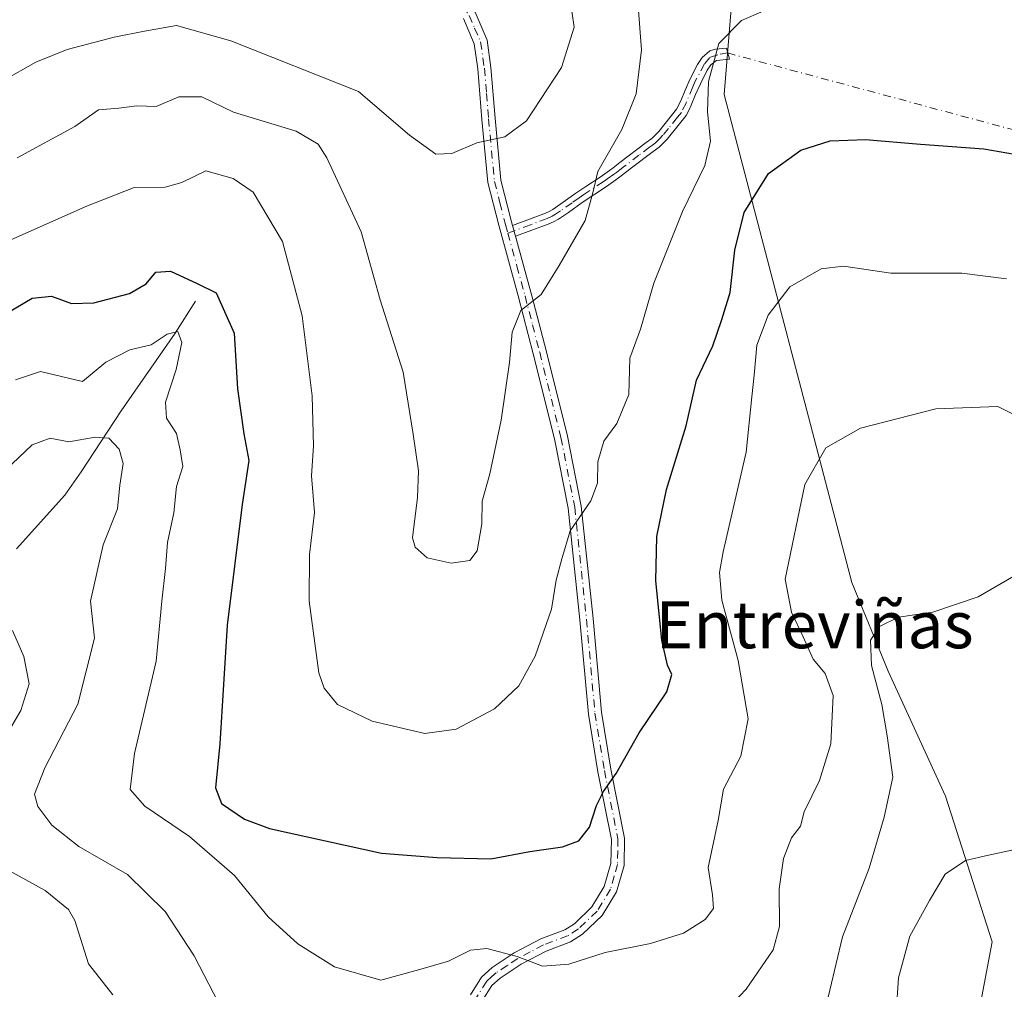
# Model space of a CAD drawing. Units: metres. Extents: x 644972 to 648433, y 4729953 to 4732339.
# Drawn here: x 646172 to 646339, y 4730511 to 4730675 of the extents above; entities that cross this region are included whole.
import ezdxf
from ezdxf.enums import TextEntityAlignment as Align

# ---------------------------------------------------------------- set-up
doc = ezdxf.new("R2010")
doc.units = ezdxf.units.M
doc.header["$MEASUREMENT"] = 0
doc.linetypes.add('DGN Style 4', pattern=[2.6384748266838614, 1.318413404963828, -0.6592067024819142, 0.001648016756204785, -0.6592067024819142])
for name, color, linetype, lineweight in [('Camino Cxs', 7, 'Continuous', 0), ('Camino eje', 30, 'DGN Style 4', 13), ('Camino eje virtual', 6, 'DGN Style 4', 0), ('Corriente natural lineal', 142, 'Continuous', 13), ('Cultivos herbáceos CxS', 92, 'Continuous', 0), ('Curva de nivel maestra', 30, 'Continuous', 30), ('Curva de nivel normal', 30, 'Continuous', 0), ('Matorral CxS', 135, 'Continuous', 0), ('Texto cartográfico', 7, 'Continuous', 0)]:
    doc.layers.add(name, color=color, linetype=linetype, lineweight=lineweight)
doc.styles.add('Style-Arial', font='txt')

# ---------------------------------------------------------------- blocks, each defined once
blk = doc.blocks.new('*U19')
at = {"layer": 'Matorral CxS', "color": 135, "linetype": 'Continuous', "lineweight": 0}
blk.add_polyline3d([(646293.0012999997, 4730679.3803, 706.528999999995), (646291.6639, 4730662.6667, 704.9428999999947), (646313.3453000003, 4730579.7161, 687.4915999999939), (646319.5378999999, 4730564.672300001, 684.854800000001), (646329.2675000001, 4730543.435699999, 682.2988000000041), (646337.2291000001, 4730518.6591, 677.6376000000018), (646333.6897, 4730500.076500001, 675.4048999999941)], dxfattribs=at)

msp = doc.modelspace()

# ---------------------------------------------------------------- linework, layer by layer
at = {"layer": 'Camino Cxs', "color": 7, "linetype": 'Continuous', "lineweight": 0, "extrusion": (0.04672052084660592, -0.172865927061152, 0.9838366552396339), "elevation": -786872.3934078205, "flags": 128}
msp.add_lwpolyline([(1858138.369133994, 4327209.56081811), (1858138.369133994, 4327211.508678843)], dxfattribs=at)
msp.add_lwpolyline([(1858138.369133994, 4327209.56081811), (1858138.369133994, 4327211.508678843)], dxfattribs=at)
at = {"layer": 'Camino Cxs', "color": 7, "linetype": 'Continuous', "lineweight": 0}
for points in [[(646247.2901, 4730679.770099999, 720.5929999999935), (646249.3101000005, 4730676.6501, 719.8997999999993), (646251.3400999998, 4730671.920100001, 718.8007999999973), (646252.0000999998, 4730667.270099999, 717.9894999999962), (646252.7200999996, 4730658.6501, 716.054099999994), (646253.7100999998, 4730648.100099999, 713.8683000000019), (646255.5201000003, 4730641.050100001, 712.3733000000066), (646255.6901000004, 4730640.4301, 712.2602000000044)], [(646248.5000999998, 4730509.670100001, 693.8698000000004), (646250.4200999998, 4730512.6801, 694.4075000000012), (646252.2001, 4730514.270099999, 694.591499999995), (646255.9801000003, 4730516.780099999, 695.1989999999934), (646260.4700999996, 4730519.1501, 696.0215999999928), (646264.5401, 4730520.700099999, 696.4576999999991), (646266.2001, 4730521.7401, 696.6245000000055), (646269.1700999998, 4730524.5801, 697.1416000000027), (646271.2801000001, 4730528.0601, 697.7372000000032), (646272.4001000002, 4730531.970100001, 698.5305999999982), (646272.4801000003, 4730536.0701, 699.3359999999957), (646270.1801000005, 4730547.5801, 700.7287000000069), (646268.5701000001, 4730557.380100001, 702.193299999999), (646267.1300999997, 4730573.370100001, 704.0402999999933), (646265.1300999997, 4730592.350099999, 705.928899999999), (646262.8000999996, 4730604.1501, 707.2945000000037), (646259.2100999998, 4730618.590100001, 709.2976000000053), (646256.6401000004, 4730628.440099999, 710.9217000000062), (646253.3400999998, 4730640.460100001, 712.608600000007), (646251.4801000003, 4730647.720100001, 714.0071000000025), (646250.4700999996, 4730658.450099999, 716.1238000000012), (646249.7701000003, 4730667.020099999, 717.9545000000071), (646249.1601, 4730671.3101, 718.7578000000068), (646247.3101000005, 4730675.590100001, 719.652900000001)], [(646248.5000999998, 4730509.670100001, 693.8698000000004), (646250.4200999998, 4730512.6801, 694.4075000000012), (646252.2001, 4730514.270099999, 694.591499999995), (646255.9801000003, 4730516.780099999, 695.1989999999934), (646260.4700999996, 4730519.1501, 696.0215999999928), (646264.5401, 4730520.700099999, 696.4576999999991), (646266.2001, 4730521.7401, 696.6245000000055), (646269.1700999998, 4730524.5801, 697.1416000000027), (646271.2801000001, 4730528.0601, 697.7372000000032), (646272.4001000002, 4730531.970100001, 698.5305999999982), (646272.4801000003, 4730536.0701, 699.3359999999957), (646270.1801000005, 4730547.5801, 700.7287000000069), (646268.5701000001, 4730557.380100001, 702.193299999999), (646267.1300999997, 4730573.370100001, 704.0402999999933), (646265.1300999997, 4730592.350099999, 705.928899999999), (646262.8000999996, 4730604.1501, 707.2945000000037), (646259.2100999998, 4730618.590100001, 709.2976000000053), (646256.6401000004, 4730628.440099999, 710.9217000000062), (646253.3400999998, 4730640.460100001, 712.608600000007), (646251.4801000003, 4730647.720100001, 714.0071000000025), (646250.4700999996, 4730658.450099999, 716.1238000000012), (646249.7701000003, 4730667.020099999, 717.9545000000071), (646249.1601, 4730671.3101, 718.7578000000068), (646247.3101000005, 4730675.590100001, 719.652900000001)], [(646249.3101000005, 4730676.6501, 719.8997999999993), (646251.3400999998, 4730671.920100001, 718.8007999999973), (646252.0000999998, 4730667.270099999, 717.9894999999962), (646252.7200999996, 4730658.6501, 716.054099999994), (646253.7100999998, 4730648.100099999, 713.8683000000019), (646255.5201000003, 4730641.050100001, 712.3733000000066), (646255.6901000004, 4730640.4301, 712.2602000000044), (646256.1901000004, 4730638.5801, 711.9113999999972), (646258.9501, 4730628.4801, 710.468399999998), (646261.3901000004, 4730619.1501, 708.9900999999954), (646265.0000999998, 4730604.630100001, 706.9162999999971), (646267.3601000002, 4730592.690099999, 705.5583000000044), (646269.3701, 4730573.590100001, 703.8460999999952), (646270.8000999996, 4730557.6801, 701.8181000000042), (646272.3901000004, 4730547.9801, 700.2718000000023), (646274.7301000003, 4730536.270099999, 698.9585999999981), (646274.6501000002, 4730531.630100001, 698.3432999999932), (646273.3601000002, 4730527.1501, 697.6272999999928), (646270.9401000004, 4730523.1601, 696.886400000003), (646267.5900999998, 4730519.960100001, 696.2994000000035), (646265.5500999996, 4730518.6801, 696.0433000000048), (646261.4001000002, 4730517.100099999, 695.5544999999984), (646257.1300999997, 4730514.840100001, 695.0516000000061), (646253.5701000001, 4730512.4901, 694.4177999999956), (646252.1501000002, 4730511.210100001, 694.1270999999979), (646250.5000999998, 4730508.630100001, 693.7016000000004)], [(646255.6901000004, 4730640.4301, 712.2602000000044), (646261.0000999998, 4730642.4101, 711.767200000002), (646261.7801000001, 4730642.7501, 711.710699999996), (646262.5000999998, 4730643.140100001, 711.6794999999984), (646266.4301000005, 4730645.9101, 711.3822999999975), (646268.1201, 4730647.030099999, 711.0748000000021), (646270.5701000001, 4730648.6501, 710.6444000000047), (646272.1501000002, 4730649.7401, 710.3163000000059), (646272.7600999996, 4730650.190099999, 710.1931000000042), (646273.9301000005, 4730651.100099999, 709.9869000000036), (646278.4101, 4730654.5001, 709.2201999999961), (646279.3501000004, 4730655.190099999, 709.0994999999967), (646280.5401, 4730656.390100001, 708.9112000000023), (646283.5800999999, 4730660.170100001, 708.027900000001), (646284.3000999996, 4730661.600099999, 707.8163999999962), (646285.0201000003, 4730663.4101, 707.6281000000017), (646285.8800999997, 4730665.350099999, 707.376900000003), (646287.1300999997, 4730667.780099999, 706.9692000000068), (646287.9101, 4730668.9801, 706.7657000000036), (646289.2100999998, 4730670.110099999, 706.340200000006), (646290.2100999998, 4730670.390100001, 705.9762000000047), (646292.0401, 4730670.5701, 705.2894999999991), (646292.5500999996, 4730668.700099999, 704.9891000000061), (646290.3551000003, 4730668.440099999, 705.8022999999957), (646289.3701, 4730667.710100001, 706.1321999999927), (646288.7901, 4730666.8201, 706.3469000000041), (646287.6101000002, 4730664.520099999, 706.8671000000032), (646286.7801000001, 4730662.670100001, 707.156799999997), (646286.0601000005, 4730660.850099999, 707.3206000000064), (646285.6501000002, 4730659.950099999, 707.4244999999937), (646285.1700999998, 4730659.090100001, 707.5580999999949), (646283.8300999999, 4730657.4301, 707.9734000000027), (646281.9700999996, 4730655.110099999, 708.5002999999998), (646280.6001000004, 4730653.7401, 708.7170000000042), (646279.5601000005, 4730652.970100001, 708.8301999999967), (646275.8901000004, 4730650.190099999, 709.418399999995), (646275.1001000004, 4730649.590100001, 709.5718000000053), (646273.9200999998, 4730648.6601, 709.765400000004), (646273.2600999996, 4730648.1801, 709.8601999999955), (646271.6401000004, 4730647.0601, 710.1512999999978), (646267.5201000003, 4730644.340100001, 710.9909999999945), (646265.1700999998, 4730642.640100001, 711.1818000000059), (646263.5000999998, 4730641.5101, 711.3049000000028), (646262.6300999997, 4730641.030099999, 711.3935999999959), (646261.7200999996, 4730640.630100001, 711.4802000000054), (646256.1901000004, 4730638.5801, 711.9113999999972)], [(646256.1901000004, 4730638.5801, 711.9113999999972), (646258.9501, 4730628.4801, 710.468399999998), (646261.3901000004, 4730619.1501, 708.9900999999954), (646265.0000999998, 4730604.630100001, 706.9162999999971), (646267.3601000002, 4730592.690099999, 705.5583000000044), (646269.3701, 4730573.590100001, 703.8460999999952), (646270.8000999996, 4730557.6801, 701.8181000000042), (646272.3901000004, 4730547.9801, 700.2718000000023), (646274.7301000003, 4730536.270099999, 698.9585999999981), (646274.6501000002, 4730531.630100001, 698.3432999999932), (646273.3601000002, 4730527.1501, 697.6272999999928), (646270.9401000004, 4730523.1601, 696.886400000003), (646267.5900999998, 4730519.960100001, 696.2994000000035), (646265.5500999996, 4730518.6801, 696.0433000000048), (646261.4001000002, 4730517.100099999, 695.5544999999984), (646257.1300999997, 4730514.840100001, 695.0516000000061), (646253.5701000001, 4730512.4901, 694.4177999999956), (646252.1501000002, 4730511.210100001, 694.1270999999979), (646250.5000999998, 4730508.630100001, 693.7016000000004)]]:
    msp.add_polyline3d(points, dxfattribs=at)
msp.add_polyline3d([(646256.1901000004, 4730638.5801, 711.9113999999972), (646255.6901000004, 4730640.4301, 712.2602000000044), (646261.0000999998, 4730642.4101, 711.767200000002), (646261.7801000001, 4730642.7501, 711.710699999996), (646262.5000999998, 4730643.140100001, 711.6794999999984), (646266.4301000005, 4730645.9101, 711.3822999999975), (646268.1201, 4730647.030099999, 711.0748000000021), (646270.5701000001, 4730648.6501, 710.6444000000047), (646272.1501000002, 4730649.7401, 710.3163000000059), (646272.7600999996, 4730650.190099999, 710.1931000000042), (646273.9301000005, 4730651.100099999, 709.9869000000036), (646278.4101, 4730654.5001, 709.2201999999961), (646279.3501000004, 4730655.190099999, 709.0994999999967), (646280.5401, 4730656.390100001, 708.9112000000023), (646283.5800999999, 4730660.170100001, 708.027900000001), (646284.3000999996, 4730661.600099999, 707.8163999999962), (646285.0201000003, 4730663.4101, 707.6281000000017), (646285.8800999997, 4730665.350099999, 707.376900000003), (646287.1300999997, 4730667.780099999, 706.9692000000068), (646287.9101, 4730668.9801, 706.7657000000036), (646289.2100999998, 4730670.110099999, 706.340200000006), (646290.2100999998, 4730670.390100001, 705.9762000000047), (646292.0401, 4730670.5701, 705.2894999999991), (646292.5500999996, 4730668.700099999, 704.9891000000061), (646290.3551000003, 4730668.440099999, 705.8022999999957), (646289.3701, 4730667.710100001, 706.1321999999927), (646288.7901, 4730666.8201, 706.3469000000041), (646287.6101000002, 4730664.520099999, 706.8671000000032), (646286.7801000001, 4730662.670100001, 707.156799999997), (646286.0601000005, 4730660.850099999, 707.3206000000064), (646285.6501000002, 4730659.950099999, 707.4244999999937), (646285.1700999998, 4730659.090100001, 707.5580999999949), (646283.8300999999, 4730657.4301, 707.9734000000027), (646281.9700999996, 4730655.110099999, 708.5002999999998), (646280.6001000004, 4730653.7401, 708.7170000000042), (646279.5601000005, 4730652.970100001, 708.8301999999967), (646275.8901000004, 4730650.190099999, 709.418399999995), (646275.1001000004, 4730649.590100001, 709.5718000000053), (646273.9200999998, 4730648.6601, 709.765400000004), (646273.2600999996, 4730648.1801, 709.8601999999955), (646271.6401000004, 4730647.0601, 710.1512999999978), (646267.5201000003, 4730644.340100001, 710.9909999999945), (646265.1700999998, 4730642.640100001, 711.1818000000059), (646263.5000999998, 4730641.5101, 711.3049000000028), (646262.6300999997, 4730641.030099999, 711.3935999999959), (646261.7200999996, 4730640.630100001, 711.4802000000054)], close=True, dxfattribs=at)
at = {"layer": 'Camino eje', "color": 30, "linetype": 'DGN Style 4', "lineweight": 13}
for points in [[(646246.1941000001, 4730679.396299999, 720.6416999999929), (646247.3000999996, 4730677.6801, 720.077099999995), (646248.3101000005, 4730676.120100001, 719.7540000000009), (646249.2351000002, 4730673.9801, 719.3013000000064), (646250.2500999998, 4730671.6151, 718.7810000000028), (646250.8850999996, 4730667.145099999, 717.9712000000001), (646251.2451, 4730662.835100001, 716.9655999999959), (646251.5950999996, 4730658.550100001, 716.082899999994), (646252.5950999996, 4730647.9101, 713.8312000000006), (646253.5251000002, 4730644.280099999, 713.1588000000047), (646254.4725000003, 4730640.600099999, 712.4612000000053), (646254.8799000002, 4730639.110900001, 712.1999000000069)], [(646292.2679000003, 4730669.734300001, 705.1524999999965), (646290.5799000004, 4730669.442700001, 705.777700000006), (646289.2215, 4730668.967300001, 706.2657999999938), (646288.3350999998, 4730667.8759, 706.5359000000027), (646286.7451, 4730664.9351, 707.1245999999956), (646286.3151000004, 4730663.965100001, 707.2639999999956), (646285.1801000005, 4730661.225099999, 707.5721999999951), (646284.3750999998, 4730659.630100001, 707.7978000000003), (646283.7050999999, 4730658.800100001, 708.0032999999967), (646282.1851000005, 4730656.9101, 708.4839999999967), (646281.2550999997, 4730655.7501, 708.6915000000009), (646280.6601, 4730655.1501, 708.798299999995), (646279.9751000004, 4730654.465100001, 708.8941000000051), (646279.4550999999, 4730654.0801, 708.9612000000053), (646278.9851000002, 4730653.735099999, 709.0114999999934), (646277.1501000002, 4730652.345100001, 709.1765000000014), (646274.7125000004, 4730650.495100001, 709.7333999999975), (646273.9301000005, 4730649.890100001, 709.8760000000038), (646273.3400999998, 4730649.425100001, 709.9710999999952), (646272.8574999999, 4730649.0725, 710.044399999999), (646271.8951000003, 4730648.4001, 710.2210000000051), (646271.1051000003, 4730647.8551, 710.3671999999933), (646267.8201000001, 4730645.6851, 711.0374000000012), (646266.9751000004, 4730645.1251, 711.176099999997), (646265.8000999996, 4730644.2751, 711.3083999999944), (646263.8350999998, 4730642.890100001, 711.4220999999961), (646263.0000999998, 4730642.325099999, 711.4532000000036), (646262.3850999996, 4730641.987500001, 711.5132000000012), (646261.5551000005, 4730641.6051, 711.5994999999967), (646258.7050999999, 4730640.530099999, 711.8565999999992), (646254.8799000002, 4730639.110900001, 712.1999000000069)], [(646254.8799000002, 4730639.110900001, 712.1999000000069), (646256.4151, 4730633.5101, 711.2997000000032), (646257.7950999998, 4730628.460100001, 710.6487999999954), (646259.0800999999, 4730623.5351, 709.8503999999957), (646260.3000999996, 4730618.870100001, 709.1386000000057), (646263.9001000002, 4730604.390100001, 707.0966999999946), (646266.2451, 4730592.520099999, 705.7449000000051), (646268.2500999998, 4730573.4801, 703.9089999999997), (646269.6851000005, 4730557.530099999, 702.0053000000045), (646271.2851, 4730547.780099999, 700.5005999999995), (646273.6051000003, 4730536.170100001, 699.1487000000052), (646273.5651000004, 4730534.120100001, 698.8074000000051), (646273.5251000002, 4730531.800100001, 698.4210000000021), (646272.9650999998, 4730529.845100001, 698.0708000000013), (646272.3201000001, 4730527.6051, 697.5633999999991), (646270.0551000005, 4730523.870100001, 697.0044000000053), (646266.8951000003, 4730520.850099999, 696.4471000000049), (646265.0450999998, 4730519.690099999, 696.2406999999948), (646260.9351000005, 4730518.1251, 695.7529000000068), (646258.6901000004, 4730516.940099999, 695.3834000000061), (646256.5551000005, 4730515.8101, 695.1205999999949), (646254.7751000002, 4730514.6351, 694.8301000000065), (646252.8850999996, 4730513.380100001, 694.4820000000036), (646252.1750999996, 4730512.7401, 694.357799999998), (646251.2851, 4730511.9451, 694.2605999999942), (646249.5000999998, 4730509.1501, 693.7782000000007)]]:
    msp.add_polyline3d(points, dxfattribs=at)
at = {"layer": 'Camino eje virtual', "color": 6, "linetype": 'DGN Style 4', "lineweight": 0, "extrusion": (0.03802066128845368, -0.01022170670336493, 0.9992246724472225), "elevation": -23078.4533474896, "flags": 128}
msp.add_lwpolyline([(4736245.07808023, 603639.1912072113), (4736245.07808023, 603575.3417350061)], dxfattribs=at)
at = {"layer": 'Corriente natural lineal', "color": 142, "linetype": 'Continuous', "lineweight": 13}
msp.add_polyline3d([(646201.7901, 4730627.5801, 699.0901000000014), (646198.3201000001, 4730622.130100001, 697.130999999994), (646189.1201, 4730608.940099999, 692.107600000003), (646182.3501000004, 4730598.520099999, 688.985400000005), (646179.5701000001, 4730594.5701, 688.1144000000058), (646171.3501000004, 4730585.4801, 686.0016999999935)], dxfattribs=at)
at = {"layer": 'Cultivos herbáceos CxS', "color": 92, "linetype": 'Continuous', "lineweight": 0}
for points in [[(646293.0012999997, 4730679.3803, 706.528999999995), (646291.6639, 4730662.6667, 704.9428999999947), (646313.3453000003, 4730579.7161, 687.4915999999939), (646319.5378999999, 4730564.672300001, 684.854800000001), (646329.2675000001, 4730543.435699999, 682.2988000000041), (646337.2291000001, 4730518.6591, 677.6376000000018), (646333.6897, 4730500.076500001, 675.4048999999941), (646325.4578999998, 4730456.7415, 670.1607999999978), (646321.3047000002, 4730444.329500001, 669.4177999999956), (646318.4005000005, 4730437.375700001, 668.1386999999959), (646307.0356999999, 4730442.0557, 669.6879999999946), (646293.6656999999, 4730443.392700001, 670.2167999999947), (646285.6426999997, 4730436.706700001, 670.0108000000037), (646280.6114999996, 4730425.7479, 669.3959000000032), (646287.9183, 4730413.7731, 668.2713999999978), (646311.9287, 4730395.394500001, 665.6448999999993), (646329.8060999997, 4730369.223099999, 662.5175000000017), (646337.4426999995, 4730345.940500001, 659.1953000000067)], [(646333.6897, 4730500.076500001, 675.4048999999941), (646337.2291000001, 4730518.6591, 677.6376000000018), (646329.2675000001, 4730543.435699999, 682.2988000000041), (646319.5378999999, 4730564.672300001, 684.854800000001), (646313.3453000003, 4730579.7161, 687.4915999999939), (646291.6639, 4730662.6667, 704.9428999999947), (646293.0012999997, 4730679.3803, 706.528999999995)]]:
    msp.add_polyline3d(points, dxfattribs=at)
at = {"layer": 'Curva de nivel maestra', "color": 30, "linetype": 'Continuous', "lineweight": 30, "elevation": 700, "flags": 128}
msp.add_lwpolyline([(646168.1299999999, 4730624.620100001), (646173.9800000006, 4730628.0801), (646177.2599999999, 4730628.4301), (646180.7000000002, 4730627.170100001), (646184.4800000006, 4730627.2501), (646190.5700000003, 4730628.840100001), (646193.3799999999, 4730630.4901), (646195.0199999996, 4730632.4901), (646197.54, 4730632.6501), (646202.04, 4730630.5601), (646205.29, 4730628.970100001), (646208.3499999996, 4730622.090100001), (646208.9299999997, 4730612.640100001), (646209.9600000001, 4730605.0001), (646210.8399999999, 4730600.4901), (646209.7199999997, 4730593.0001), (646207.1799999997, 4730572.460100001), (646205.9299999997, 4730552.3201), (646205.1500000004, 4730544.860099999), (646206.1900000004, 4730542.170100001), (646210.0999999996, 4730539.5101), (646214.3300000001, 4730537.9001), (646233.4199999999, 4730533.710100001), (646242.8600000005, 4730532.970100001), (646251.9699999997, 4730532.7501), (646258.5999999996, 4730534.030099999), (646264.1799999997, 4730534.8201), (646266.9299999997, 4730535.850099999), (646268.7699999996, 4730538.140100001), (646269.9699999997, 4730541.850099999), (646271.1299999999, 4730544.220100001), (646273.3200000003, 4730547.2501), (646277.2000000002, 4730554.170100001), (646281.9100000003, 4730561.130100001), (646282.7800000003, 4730564.120100001), (646282.0199999996, 4730565.6801), (646281.0700000003, 4730569.940099999), (646280.0199999996, 4730580.0001), (646280.2000000002, 4730587.5601), (646281.8600000005, 4730595.540100001), (646285.2199999997, 4730606.340100001), (646286.9299999997, 4730614.110099999), (646289.7199999997, 4730619.9801), (646291.2699999996, 4730624.4101), (646292.7000000002, 4730629.050100001), (646293.4800000006, 4730636.2401), (646295.0300000003, 4730642.630100001), (646299.1799999997, 4730649.270099999), (646304.7000000002, 4730653.2401), (646309.7000000002, 4730654.790100001), (646315.6699999999, 4730655.050100001), (646325.0300000003, 4730654.220100001), (646335.7800000003, 4730653.470100001), (646343.6500000004, 4730652.110099999)], dxfattribs=at)
at = {"layer": 'Curva de nivel normal', "color": 30, "linetype": 'Continuous', "lineweight": 0, "flags": 128}
for points, elevation in [([(646265.3799999999, 4730679.610099999), (646266.1600000003, 4730674.130100001), (646264, 4730667.270099999), (646258.0499999998, 4730658.2301), (646254.3700000001, 4730655.460100001), (646249.5999999996, 4730654.470100001), (646245.3499999996, 4730652.6601), (646242.6399999997, 4730652.520099999), (646238.1399999997, 4730655.790100001), (646229.5099999999, 4730663.190099999), (646207.75, 4730671.8201), (646198.54, 4730674.380100001), (646193.0800000001, 4730673.440099999), (646187.9299999997, 4730672.420100001), (646179.9299999997, 4730670.340100001), (646174.5999999996, 4730668.1601), (646168.9900000002, 4730665.0001)], 715), ([(646305.6799999997, 4730680.100099999), (646294.6200000001, 4730675.270099999), (646290.7300000006, 4730671.340100001), (646289, 4730664.9001), (646288.8200000003, 4730659.7601), (646289.3499999996, 4730654.7501), (646288.3799999999, 4730650.640100001), (646284.5999999996, 4730642.800100001), (646279.7199999997, 4730630.630100001), (646277.4500000002, 4730622.8101), (646275.6399999997, 4730617.860099999), (646275.4299999997, 4730611.700099999), (646273.4199999999, 4730606.7401), (646271.1699999999, 4730603.7301), (646270.1600000003, 4730600.2301), (646270.1200000001, 4730596.610099999), (646268.9699999997, 4730593.620100001), (646265.4600000001, 4730588.5001), (646264.0499999998, 4730583.770099999), (646263.0800000001, 4730580.110099999), (646262.2800000003, 4730575.2301), (646259.5499999998, 4730567.2401), (646256.7300000006, 4730562.1601), (646252.5800000001, 4730558.2601), (646246.1100000005, 4730554.8201), (646240.7599999999, 4730554.0601), (646231.8300000001, 4730556.190099999), (646225.9199999999, 4730559.0101), (646223.6200000001, 4730561.780099999), (646222.7599999999, 4730564.370100001), (646221.1200000001, 4730576.540100001), (646221.1600000003, 4730584.520099999), (646221.9800000006, 4730591.620100001), (646221.5199999996, 4730597.860099999), (646221.8200000003, 4730602.950099999), (646221.5899999999, 4730611.4801), (646219.9000000004, 4730625.0801), (646216.54, 4730637.690099999), (646211.5700000003, 4730646.090100001), (646208.1699999999, 4730648.4001), (646203.5199999996, 4730649.690099999), (646199.4199999999, 4730647.700099999), (646196.5999999996, 4730646.950099999), (646191.3499999996, 4730646.9001), (646183.0999999996, 4730643.620100001), (646170.2699999996, 4730637.920100001)], 705), ([(646171.4600000001, 4730651.9101), (646181.2599999999, 4730657.2401), (646185.2599999999, 4730660.100099999), (646188.7400000002, 4730660.360099999), (646191.8200000003, 4730660.7601), (646195.0700000003, 4730660.6601), (646198.9299999997, 4730662.3101), (646202.8399999999, 4730662.300100001), (646208.2400000002, 4730659.6601), (646218.8799999999, 4730656.460100001), (646222.6100000005, 4730654.2301), (646224.0800000001, 4730651.940099999), (646229.9600000001, 4730639.3301), (646233.1799999997, 4730627.7601), (646237.0599999997, 4730615.470100001), (646238.7599999999, 4730604.950099999), (646239.7000000002, 4730598.7301), (646239.5, 4730594.200099999), (646238.6699999999, 4730587.3301), (646239.1200000001, 4730585.7301), (646241.1500000004, 4730583.940099999), (646245.2199999997, 4730583.0001), (646248.4400000004, 4730583.460100001), (646249.6600000003, 4730585.110099999), (646250.4299999997, 4730589.6801), (646250.5199999996, 4730593.540100001), (646251.8300000001, 4730598.1801), (646253.7400000002, 4730607.350099999), (646255.1399999997, 4730617.100099999), (646255.5999999996, 4730622.280099999), (646257.0800000001, 4730625.950099999), (646260.5300000003, 4730628.700099999), (646263.5999999996, 4730633.600099999), (646268.0199999996, 4730641.290100001), (646269.3499999996, 4730645.960100001), (646270.1699999999, 4730649.610099999), (646274.2800000003, 4730656.720100001), (646276.7000000002, 4730662.800100001), (646277.5999999996, 4730670.280099999), (646277.0599999997, 4730677.6801)], 710), ([(646171.1500000004, 4730614.1801), (646175.4000000004, 4730615.590100001), (646182.5700000003, 4730613.920100001), (646186.5099999999, 4730617.170100001), (646190.6299999999, 4730619.290100001), (646194.25, 4730620.120100001), (646196.9699999997, 4730621.9301), (646198.7599999999, 4730622.390100001), (646199.4199999999, 4730620.540100001), (646198.4900000002, 4730615.950099999), (646196.6600000003, 4730610.370100001), (646196.8399999999, 4730607.6501), (646198.5199999996, 4730605.050100001), (646199.1399999997, 4730602.280099999), (646199.6299999999, 4730599.450099999), (646198.5199999996, 4730596.0701), (646198.0700000003, 4730591.600099999), (646197.0199999996, 4730586.530099999), (646196.6900000004, 4730582.090100001), (646196.0599999997, 4730576.5701), (646195.0999999996, 4730566.380100001), (646191.4199999999, 4730550.6801), (646190.6399999997, 4730544.5601), (646193.1299999999, 4730541.700099999), (646200.7300000006, 4730536.5701), (646208.4000000004, 4730529.940099999), (646214.1399999997, 4730522.9301), (646219.1600000003, 4730518.290100001), (646225.3899999997, 4730514.420100001), (646233.2599999999, 4730512.120100001), (646239.7100000001, 4730513.880100001), (646244.7599999999, 4730515.390100001), (646248.5199999996, 4730517.2501), (646251.2999999998, 4730517.550100001), (646256.4500000002, 4730516.140100001), (646260.79, 4730514.5101), (646265.2300000006, 4730514.850099999), (646271.4000000004, 4730516.8201), (646279.1200000001, 4730518.360099999), (646284.7300000006, 4730520.120100001), (646288.4400000004, 4730522.450099999), (646289.8300000001, 4730524.340100001), (646289.6799999997, 4730526.620100001), (646288.9400000004, 4730531.290100001), (646290.6200000001, 4730539.290100001), (646291.54, 4730544.620100001), (646294.4699999997, 4730550.190099999), (646295.75, 4730556.550100001), (646294.0199999996, 4730566.4801), (646291.2599999999, 4730576.7301), (646290.8600000005, 4730581.4301), (646291.4800000006, 4730584.920100001), (646295.3799999999, 4730601.870100001), (646296.3399999999, 4730611.280099999), (646296.75, 4730614.950099999), (646297.2199999997, 4730620.090100001), (646299.1500000004, 4730625.170100001), (646302.8300000001, 4730629.970100001), (646308.1500000004, 4730633.0701), (646311.9199999999, 4730633.5001), (646319.9800000006, 4730632.340100001), (646332.04, 4730632.3301), (646339.6399999997, 4730631.3301)], 695), ([(646344.4699999997, 4730606.540100001), (646338.1799999997, 4730609.640100001), (646327.6399999997, 4730609.2301), (646314.8499999996, 4730605.950099999), (646308.9199999999, 4730602.600099999), (646305.3799999999, 4730596.4001), (646302.0300000003, 4730580.300100001), (646303.0899999999, 4730574.700099999), (646305.0999999996, 4730570.520099999), (646306.7800000003, 4730566.690099999), (646308.8399999999, 4730564.2601), (646310.1799999997, 4730560.550100001), (646309.79, 4730552.300100001), (646307.8399999999, 4730546.0801), (646305.25, 4730540.7301), (646304.6299999999, 4730538.300100001), (646303.0800000001, 4730536.350099999), (646301.7300000006, 4730532.8301), (646301.0099999999, 4730527.6501), (646301.0800000001, 4730521.270099999), (646299.9900000002, 4730517.290100001), (646295.4199999999, 4730510.620100001), (646290.0199999996, 4730504.960100001)], 689.9999999999999), ([(646205.6699999999, 4730508.300100001), (646201.5199999996, 4730516.2601), (646196.6100000005, 4730523.840100001), (646190.2300000006, 4730530.100099999), (646181.9600000001, 4730534.870100001), (646177.3200000003, 4730538.4801), (646174.9500000002, 4730541.640100001), (646174.3799999999, 4730543.7501), (646176.1699999999, 4730548.220100001), (646181.7699999996, 4730559.040100001), (646184.5700000003, 4730570.290100001), (646183.9400000004, 4730576.5801), (646186.0599999997, 4730586.120100001), (646188.5199999996, 4730592.280099999), (646188.9299999997, 4730596.280099999), (646189.4600000001, 4730599.960100001), (646188.7800000003, 4730602.380100001), (646187.0199999996, 4730604.2401), (646184.7100000001, 4730604.440099999), (646180.25, 4730603.630100001), (646177.0800000001, 4730604.2601), (646174.0199999996, 4730603.1501), (646167.1600000003, 4730596.6601)], 689.9999999999999), ([(646308.5199999996, 4730505.890100001), (646311.7699999996, 4730519.5101), (646316.2999999998, 4730531.1801), (646318.8600000005, 4730539.840100001), (646320.3300000001, 4730546.640100001), (646319.3499999996, 4730553.700099999), (646318.4600000001, 4730558.9801), (646316.6799999997, 4730565.620100001), (646316.5599999997, 4730569.960100001), (646318.0499999998, 4730572.2601), (646321.2800000003, 4730573.840100001), (646327.1200000001, 4730574.6801), (646334.8200000003, 4730577.3101), (646344.8300000001, 4730583.100099999)], 685), ([(646170.6399999997, 4730571.5701), (646172.5800000001, 4730567.1601), (646173.4800000006, 4730562.5101), (646172.0599999997, 4730557.960100001), (646168.4800000006, 4730551.960100001)], 685), ([(646383.7599999999, 4730504.130100001), (646384.2300000006, 4730511.9301), (646382.29, 4730519.020099999), (646377.3099999997, 4730527.390100001), (646373.4100000003, 4730531.5701), (646370.6799999997, 4730532.050100001), (646366.4500000002, 4730532.520099999), (646358.6399999997, 4730533.0701), (646349.79, 4730534.210100001), (646343.5, 4730534.860099999), (646336.5899999999, 4730533.4001), (646332.7000000002, 4730532.5001), (646329.25, 4730530.140100001), (646326.5899999999, 4730525.700099999), (646323.25, 4730519.630100001), (646321.3099999997, 4730512.5601), (646320.9199999999, 4730506.620100001)], 680), ([(646166.79, 4730532.550100001), (646176.1900000004, 4730527.4001), (646180.1699999999, 4730524.1601), (646181.2400000002, 4730522.270099999), (646183.5499999998, 4730514.9101), (646187.6900000004, 4730509.630100001)], 685)]:
    msp.add_lwpolyline(points, dxfattribs=dict(at, elevation=elevation))
at = {"layer": 'Matorral CxS', "color": 135, "linetype": 'Continuous', "lineweight": 0}
msp.add_polyline3d([(646293.0012999997, 4730679.3803, 706.528999999995), (646291.6639, 4730662.6667, 704.9428999999947), (646313.3453000003, 4730579.7161, 687.4915999999939), (646319.5378999999, 4730564.672300001, 684.854800000001), (646329.2675000001, 4730543.435699999, 682.2988000000041), (646337.2291000001, 4730518.6591, 677.6376000000018), (646333.6897, 4730500.076500001, 675.4048999999941), (646325.4578999998, 4730456.7415, 670.1607999999978), (646321.3047000002, 4730444.329500001, 669.4177999999956), (646318.4005000005, 4730437.375700001, 668.1386999999959), (646307.0356999999, 4730442.0557, 669.6879999999946), (646293.6656999999, 4730443.392700001, 670.2167999999947), (646285.6426999997, 4730436.706700001, 670.0108000000037), (646280.6114999996, 4730425.7479, 669.3959000000032), (646287.9183, 4730413.7731, 668.2713999999978), (646311.9287, 4730395.394500001, 665.6448999999993), (646329.8060999997, 4730369.223099999, 662.5175000000017), (646337.4426999995, 4730345.940500001, 659.1953000000067)], dxfattribs=at)

# ---------------------------------------------------------------- block references
msp.add_blockref('*U19', (0, 0), dxfattribs=at)

# ---------------------------------------------------------------- texts
at = {"layer": 'Texto cartográfico', "color": 7, "linetype": 'Continuous', "lineweight": 0, "style": 'Style-Arial'}
msp.add_text('Entreviñas', height=8, dxfattribs=at).set_placement((646307.0296902434, 4730572.56015), align=Align.MIDDLE_CENTER)

doc.saveas('drawing.dxf')
